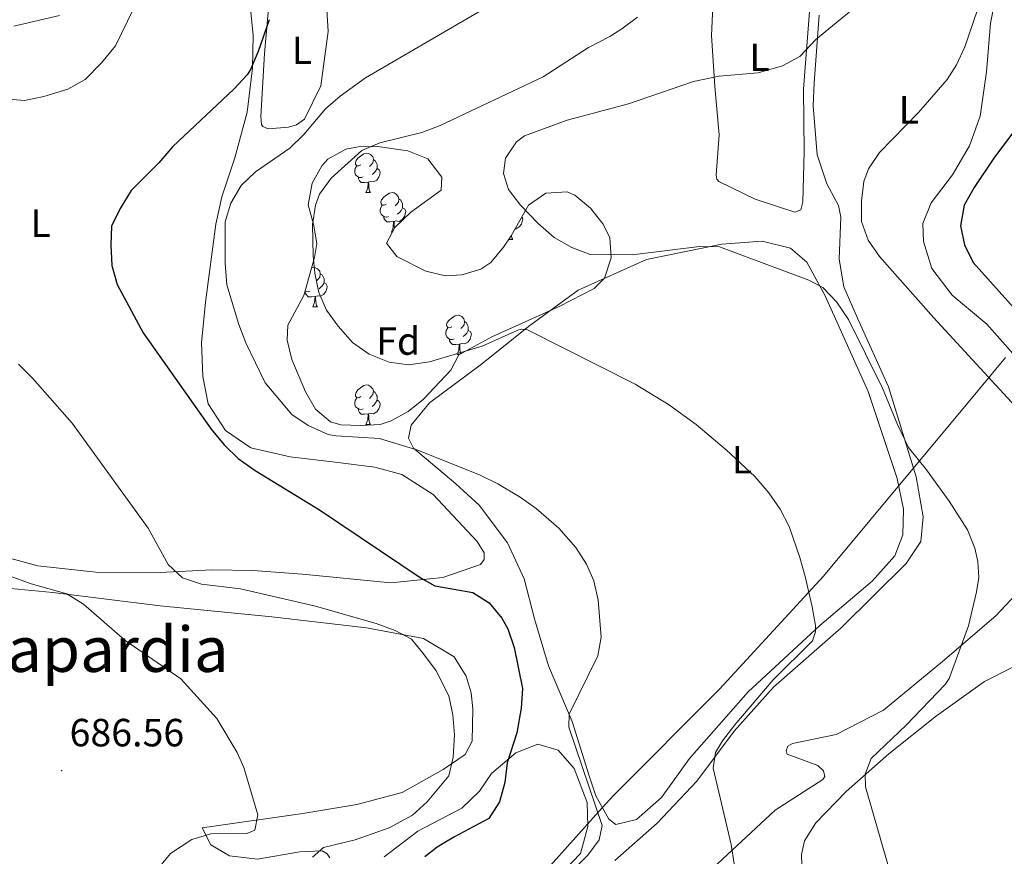
# Model space of a CAD drawing. Units: metres. Extents: x 613620 to 618124, y 4715088 to 4718132.
# Drawn here: x 616358 to 616609, y 4716545 to 4716758 of the extents above; entities that cross this region are included whole.
import ezdxf
from ezdxf.enums import TextEntityAlignment as Align

# ---------------------------------------------------------------- set-up
doc = ezdxf.new("R2010")
doc.units = ezdxf.units.M
doc.header["$MEASUREMENT"] = 0
for name, color, linetype, lineweight in [('Carátula', 7, 'Continuous', 5), ('Level 1', 19, 'Continuous', 0), ('Level 35', 92, 'Continuous', 0), ('Level 36', 19, 'Continuous', 40), ('Level 37', 92, 'Continuous', 0), ('Level 4', 36, 'Continuous', 30), ('Level 41', 39, 'Continuous', 0), ('Level 45', 19, 'Continuous', 0), ('Level 5', 36, 'Continuous', 0), ('Level 7', 1, 'Continuous', 0)]:
    doc.layers.add(name, color=color, linetype=linetype, lineweight=lineweight)
doc.styles.add('Arial', font='ARIAL.TTF', dxfattribs={"height": 0.2})

# ---------------------------------------------------------------- blocks, each defined once
blk = doc.blocks.new('5PATER')
at = {"layer": 'Carátula', "linetype": 'Continuous', "lineweight": 5}
h = blk.add_hatch(color=250, dxfattribs=at)
edge = h.paths.add_edge_path()
edge.add_ellipse((0, 0), major_axis=(-1.33, -1.34), ratio=0.999422, start_angle=0, end_angle=360)

msp = doc.modelspace()

# ---------------------------------------------------------------- linework, layer by layer
at = {"layer": 'Level 1', "color": 19, "linetype": 'Continuous', "lineweight": 0, "ltscale": 0.5}
msp.add_polyline3d([(616492.41, 4716542.09, 703.13), (616505.52, 4716556.67, 705.2), (616509.13, 4716560.68, 706.43), (616536.2, 4716587.79, 708.26), (616562.71, 4716616.54, 710.29), (616586.3, 4716644.93, 714.93), (616599.04, 4716660.28, 718.34), (616608.99, 4716672.22, 721.02)], dxfattribs=at)
at = {"layer": 'Level 35', "color": 92, "linetype": 'Continuous', "lineweight": 0, "ltscale": 0.5}
msp.add_polyline3d([(616449.89, 4716655.18, 714.21), (616444.91, 4716654.92, 713.88), (616439.84, 4716655.08, 714.31), (616437.26, 4716655.86, 714.52), (616433.39, 4716659.09, 714.76), (616430.89, 4716663.48, 714.99), (616427.37, 4716671.68, 715.45), (616426.21, 4716676.64, 715.8), (616426.41, 4716680.4, 716.12), (616430.41, 4716687.98, 718.02), (616433.13, 4716697.66, 717.87), (616433.74, 4716701.25, 717.71), (616432.87, 4716706.14, 717.38), (616431.58, 4716711.03, 717.09), (616432.56, 4716716.57, 717.37), (616435.04, 4716721.01, 717.91), (616436.58, 4716722.67, 718.02), (616441.09, 4716725.22, 717.97), (616444.29, 4716725.8, 718.02), (616449.27, 4716725.92, 718.43), (616456.88, 4716724.84, 719.03), (616462.04, 4716722.72, 719.3), (616465.55, 4716718.12, 719.18), (616465.38, 4716714.81, 718.98), (616457.69, 4716709.23, 718.34), (616453.56, 4716705.31, 718.22), (616451.44, 4716701.33, 718.34), (616454.11, 4716697.93, 718.87), (616461.51, 4716694.2, 719.62), (616466.51, 4716693.02, 719.62), (616470.69, 4716693.27, 719.62), (616475.46, 4716694.69, 719.62), (616477.99, 4716696.4, 719.62), (616481.26, 4716700.28, 719.77), (616483.22, 4716703.18, 719.93), (616487.62, 4716710.96, 720.25), (616492.02, 4716714.02, 720.5), (616497.44, 4716714.38, 720.79), (616499.41, 4716713.53, 720.89), (616503.42, 4716710.2, 720.99), (616506.59, 4716706.17, 720.85), (616508.28, 4716702.62, 720.57), (616508.68, 4716697.53, 719.93), (616506.93, 4716692.4, 719.14), (616504.33, 4716689.75, 718.66), (616495.46, 4716685.21, 717.78), (616478.32, 4716677.43, 717.51), (616469.88, 4716672.9, 717.07), (616467.88, 4716669.01, 717.07), (616460.86, 4716661.6, 715.98), (616456.97, 4716658.48, 715.22), (616452.63, 4716656.1, 714.52), (616449.89, 4716655.18, 714.21)], dxfattribs=at)
at = {"layer": 'Level 36', "color": 92, "linetype": 'Continuous', "lineweight": 0}
for points in [[(616444.96, 4716721.23), (616444.43, 4716720.96), (616443.9, 4716721.02), (616443.63, 4716721.39), (616443.58, 4716721.81), (616443.74, 4716722.33), (616444.22, 4716722.93), (616444.85, 4716723.46), (616445.75, 4716724.04), (616446.5, 4716724.2), (616446.92, 4716724.15), (616447.45, 4716723.83), (616447.98, 4716723.25), (616448.14, 4716722.61), (616448.03, 4716721.76), (616447.61, 4716721.23), (616447.19, 4716720.8)], [(616448.14, 4716722.61), (616448.62, 4716722.29), (616448.93, 4716721.65), (616449.09, 4716721.33), (616449.09, 4716720.75), (616449.09, 4716720.33), (616448.72, 4716719.64), (616448.3, 4716719.16), (616447.82, 4716718.74)], [(616445.54, 4716718.15), (616445.12, 4716717.99), (616444.53, 4716718.05), (616444.06, 4716718.26), (616443.63, 4716718.68), (616443.42, 4716719.27), (616443.42, 4716719.69), (616443.47, 4716720.27), (616443.9, 4716720.96)], [(616449.09, 4716720.33), (616449.55, 4716720.08), (616449.89, 4716719.46), (616449.78, 4716718.74), (616449.57, 4716718.1), (616448.99, 4716717.36), (616448.19, 4716716.88), (616447.34, 4716716.98), (616446.91, 4716716.85)], [(616446.8, 4716716.85), (616445.91, 4716716.77), (616445.07, 4716716.77), (616444.64, 4716717.2), (616444.32, 4716717.67), (616444.32, 4716717.99)], [(616446.26, 4716714.17), (616446.69, 4716715.33), (616446.8, 4716716.85), (616446.91, 4716716.85), (616446.95, 4716716.27), (616446.98, 4716715.58), (616447.05, 4716714.97), (616447.17, 4716714.57), (616447.38, 4716714.17)], [(616446.26, 4716714.17), (616447.38, 4716714.17)], [(616451.43, 4716711.19), (616450.9, 4716710.93), (616450.37, 4716710.98), (616450.11, 4716711.35), (616450.05, 4716711.78), (616450.21, 4716712.3), (616450.69, 4716712.89), (616451.33, 4716713.42), (616452.23, 4716714.01), (616452.97, 4716714.17), (616453.4, 4716714.11), (616453.93, 4716713.8), (616454.46, 4716713.21), (616454.62, 4716712.57), (616454.51, 4716711.72), (616454.08, 4716711.19), (616453.66, 4716710.77)], [(616454.62, 4716712.57), (616455.09, 4716712.26), (616455.41, 4716711.62), (616455.57, 4716711.3), (616455.57, 4716710.72), (616455.57, 4716710.29), (616455.2, 4716709.6), (616454.78, 4716709.12), (616454.3, 4716708.7)], [(616452.02, 4716708.11), (616451.59, 4716707.95), (616451.01, 4716708.01), (616450.53, 4716708.22), (616450.11, 4716708.65), (616449.89, 4716709.23), (616449.89, 4716709.65), (616449.95, 4716710.24), (616450.37, 4716710.93)], [(616455.57, 4716710.29), (616456.02, 4716710.04), (616456.37, 4716709.43), (616456.26, 4716708.7), (616456.05, 4716708.06), (616455.46, 4716707.32), (616454.67, 4716706.84), (616453.82, 4716706.95), (616453.39, 4716706.82)], [(616453.28, 4716706.82), (616452.39, 4716706.73), (616451.54, 4716706.73), (616451.12, 4716707.16), (616450.8, 4716707.64), (616450.8, 4716707.95)], [(616485.91, 4716707.94), (616486.14, 4716707.52), (616486.03, 4716706.8), (616485.82, 4716706.16), (616485.23, 4716705.42), (616484.44, 4716704.94), (616484.23, 4716704.96)], [(616452.73, 4716704.13), (616453.17, 4716705.29), (616453.28, 4716706.82), (616453.39, 4716706.82), (616453.42, 4716706.23), (616453.46, 4716705.55), (616453.5, 4716705.19)], [(616452.73, 4716704.13), (616452.94, 4716704.13)], [(616482.58, 4716702.23), (616483.63, 4716702.23)], [(616483.27, 4716703.27), (616483.3, 4716703.03), (616483.41, 4716702.63), (616483.63, 4716702.23)], [(616432.38, 4716694.99), (616432.99, 4716695.12), (616433.42, 4716695.06), (616433.95, 4716694.75), (616434.48, 4716694.16), (616434.64, 4716693.52), (616434.53, 4716692.68), (616434.1, 4716692.14), (616433.68, 4716691.72)], [(616434.64, 4716693.52), (616435.11, 4716693.21), (616435.43, 4716692.57), (616435.59, 4716692.25), (616435.59, 4716691.67), (616435.59, 4716691.24), (616435.22, 4716690.56), (616434.8, 4716690.08), (616434.32, 4716689.66)], [(616435.59, 4716691.24), (616436.04, 4716691), (616436.39, 4716690.38), (616436.28, 4716689.66), (616436.07, 4716689.02), (616435.48, 4716688.28), (616434.69, 4716687.8), (616433.84, 4716687.9), (616433.41, 4716687.77)], [(616432.04, 4716689.06), (616431.61, 4716688.9), (616431.03, 4716688.96), (616430.73, 4716689.1)], [(616433.3, 4716687.77), (616432.41, 4716687.68), (616431.56, 4716687.68), (616431.14, 4716688.12), (616430.82, 4716688.59), (616430.82, 4716688.9)], [(616432.75, 4716685.08), (616433.19, 4716686.24), (616433.3, 4716687.77), (616433.41, 4716687.77), (616433.44, 4716687.18), (616433.48, 4716686.5), (616433.55, 4716685.88), (616433.66, 4716685.48), (616433.88, 4716685.08)], [(616432.75, 4716685.08), (616433.88, 4716685.08)], [(616468.14, 4716680), (616467.61, 4716679.74), (616467.08, 4716679.8), (616466.82, 4716680.16), (616466.76, 4716680.59), (616466.92, 4716681.11), (616467.4, 4716681.7), (616468.04, 4716682.24), (616468.94, 4716682.82), (616469.68, 4716682.98), (616470.11, 4716682.92), (616470.64, 4716682.61), (616471.17, 4716682.02), (616471.33, 4716681.38), (616471.22, 4716680.54), (616470.79, 4716680), (616470.37, 4716679.58)], [(616468.73, 4716676.92), (616468.3, 4716676.76), (616467.72, 4716676.82), (616467.24, 4716677.04), (616466.82, 4716677.46), (616466.6, 4716678.04), (616466.6, 4716678.46), (616466.66, 4716679.05), (616467.08, 4716679.74)], [(616471.33, 4716681.38), (616471.8, 4716681.07), (616472.12, 4716680.43), (616472.28, 4716680.11), (616472.28, 4716679.53), (616472.28, 4716679.1), (616471.91, 4716678.42), (616471.49, 4716677.94), (616471.01, 4716677.52)], [(616472.28, 4716679.1), (616472.73, 4716678.86), (616473.08, 4716678.24), (616472.97, 4716677.52), (616472.76, 4716676.88), (616472.17, 4716676.14), (616471.38, 4716675.66), (616470.53, 4716675.76), (616470.1, 4716675.63)], [(616469.99, 4716675.63), (616469.1, 4716675.54), (616468.25, 4716675.54), (616467.83, 4716675.98), (616467.51, 4716676.45), (616467.51, 4716676.76)], [(616469.44, 4716672.94), (616469.88, 4716674.1), (616469.99, 4716675.63), (616470.1, 4716675.63), (616470.13, 4716675.04), (616470.17, 4716674.36), (616470.24, 4716673.74), (616470.35, 4716673.34), (616470.43, 4716673.2)], [(616469.44, 4716672.94), (616469.97, 4716672.94)], [(616444.96, 4716662.24), (616444.43, 4716661.97), (616443.9, 4716662.03), (616443.63, 4716662.4), (616443.58, 4716662.82), (616443.74, 4716663.34), (616444.22, 4716663.94), (616444.85, 4716664.47), (616445.75, 4716665.05), (616446.5, 4716665.21), (616446.92, 4716665.16), (616447.45, 4716664.84), (616447.98, 4716664.26), (616448.14, 4716663.62), (616448.03, 4716662.77), (616447.61, 4716662.24), (616447.19, 4716661.81)], [(616445.54, 4716659.16), (616445.12, 4716659), (616444.53, 4716659.06), (616444.06, 4716659.27), (616443.63, 4716659.69), (616443.42, 4716660.28), (616443.42, 4716660.7), (616443.47, 4716661.28), (616443.9, 4716661.97)], [(616448.14, 4716663.62), (616448.62, 4716663.3), (616448.93, 4716662.66), (616449.09, 4716662.34), (616449.09, 4716661.76), (616449.09, 4716661.34), (616448.72, 4716660.65), (616448.3, 4716660.17), (616447.82, 4716659.75)], [(616449.09, 4716661.34), (616449.55, 4716661.09), (616449.89, 4716660.47), (616449.78, 4716659.75), (616449.57, 4716659.11), (616448.99, 4716658.37), (616448.19, 4716657.89), (616447.34, 4716657.99), (616446.91, 4716657.86)], [(616446.8, 4716657.86), (616445.91, 4716657.78), (616445.07, 4716657.78), (616444.64, 4716658.21), (616444.32, 4716658.68), (616444.32, 4716659)], [(616446.26, 4716655.18), (616446.69, 4716656.34), (616446.8, 4716657.86), (616446.91, 4716657.86), (616446.95, 4716657.28), (616446.98, 4716656.59), (616447.05, 4716655.98), (616447.17, 4716655.58), (616447.38, 4716655.18)], [(616446.26, 4716655.18), (616447.38, 4716655.18)]]:
    msp.add_lwpolyline(points, dxfattribs=at)
for points in [[(616535.33, 4716718.64, 719.62), (616536.14, 4716728.83, 718.18), (616535, 4716741.14, 715.64), (616534.16, 4716754.17, 713.25), (616534.82, 4716769.05, 711.66), (616536.03, 4716780.26, 710.71), (616539.54, 4716785.8, 710.86), (616544.21, 4716787.27, 711.02), (616555.52, 4716786.88, 712.62), (616560.52, 4716786.22, 712.93), (616561.23, 4716785.82, 712.93), (616561.65, 4716784.9, 712.77), (616561.13, 4716776.04, 712.62), (616559.24, 4716761.35, 713.73), (616557.62, 4716740.46, 716.28), (616557.78, 4716724.67, 718.66), (616557.4, 4716711.84, 720.25), (616556.91, 4716709.79, 720.41), (616555.39, 4716709.17, 720.41), (616545.27, 4716712.53, 720.09), (616536.06, 4716717.02, 719.94), (616535.55, 4716717.62, 719.78), (616535.33, 4716718.64, 719.62)], [(616611.82, 4716777.35, 720.54), (616607.04, 4716766.61, 720.38), (616605.2, 4716757.32, 720.54), (616604.2, 4716744.88, 721.18), (616602.58, 4716733.66, 722.13), (616599.81, 4716726.1, 722.61), (616595.5, 4716718.72, 722.93), (616590.08, 4716711.54, 722.93), (616587.99, 4716706.32, 722.61), (616588.14, 4716701.74, 721.97), (616590.25, 4716694.84, 721.18), (616595.41, 4716688.07, 721.02), (616604.24, 4716680.72, 721.34), (616610.84, 4716673.25, 721.34)], [(616430.87, 4716767.91, 699.85), (616434.35, 4716766.21, 700.48), (616436.11, 4716763.58, 700.64), (616436.6, 4716755.13, 701.28), (616434.81, 4716741.36, 702.55), (616430.62, 4716732.87, 703.35), (616428.59, 4716731.42, 703.19), (616426.56, 4716730.79, 703.03), (616421.37, 4716730.43, 702.87), (616420.04, 4716731.03, 702.71), (616419.63, 4716731.54, 702.55), (616419.51, 4716733.57, 702.24), (616420.46, 4716749.57, 700.48), (616421.74, 4716763.94, 699.85), (616422.84, 4716765.89, 699.85), (616424.46, 4716767.13, 699.85), (616428.12, 4716767.98, 699.85), (616430.87, 4716767.91, 699.85)], [(616416.97, 4716760.11, 698.77), (616417.54, 4716754.21, 699.25), (616417.42, 4716745.86, 700.36), (616416.01, 4716734.64, 701), (616412.87, 4716723, 702.27), (616409.61, 4716713.09, 703.55), (616408.05, 4716706.15, 704.18), (616405.4, 4716686.26, 703.55), (616404.38, 4716675.96, 701.95), (616404.77, 4716667.41, 701.16), (616406.07, 4716660.4, 700.52), (616410.52, 4716653.62, 700.52), (616416.98, 4716649.2, 700.52), (616426.98, 4716646.96, 701.32), (616438.4, 4716645.55, 702.59), (616448.5, 4716644.33, 702.75), (616455.34, 4716642.46, 703.07), (616463.34, 4716637.35, 702.59), (616474.56, 4716625.34, 701.8), (616476.32, 4716622.51, 701.8), (616476.34, 4716620.78, 701.8), (616475.43, 4716619.55, 701.64), (616465.79, 4716616.19, 700.84), (616452.56, 4716614.83, 699.73), (616430.14, 4716617.05, 698.61), (616417.5, 4716618.04, 697.5), (616407, 4716618.14, 696.54), (616393.87, 4716617.5, 694.79), (616377.48, 4716617.54, 693.52), (616362.79, 4716619.22, 693.04), (616354.62, 4716621.38, 692.72)], [(616356.61, 4716756.55, 691.13), (616368.3, 4716759.21, 692.25)], [(616509.58, 4716544.2, 706.38), (616520.38, 4716553.68, 707.49), (616530.46, 4716564.38, 709.4), (616539.91, 4716577.1, 710.84), (616549.98, 4716588.3, 710.84), (616567.14, 4716603.45, 711.47), (616583.68, 4716619.81, 713.06), (616587.49, 4716625.35, 713.7), (616588.04, 4716631.67, 714.02), (616586.3, 4716641.84, 714.81), (616579.25, 4716664.78, 716.56), (616571.33, 4716682.22, 717.36), (616567.89, 4716690.23, 718), (616566.7, 4716697.25, 718.31), (616567.1, 4716707.94, 720.06), (616566.46, 4716710.89, 720.22), (616563.55, 4716716.36, 719.91), (616561.03, 4716723.77, 719.11), (616560.09, 4716736.29, 716.88), (616560.33, 4716742.1, 716.88), (616561.59, 4716759.32, 714.5)], [(616469.11, 4716640.06, 704.5), (616458.33, 4716649.11, 705.46), (616457.08, 4716651.65, 705.61), (616457.76, 4716655.01, 705.45), (616462.39, 4716660.66, 706.25), (616475.32, 4716670.26, 708), (616487.95, 4716680.37, 710.07), (616500.29, 4716689.36, 711.98), (616517.62, 4716697.18, 713.89), (616536.83, 4716701.04, 715.48), (616547.11, 4716701.85, 715.64), (616554.26, 4716699.99, 715.64), (616558.47, 4716696.47, 715.64), (616563.14, 4716687.86, 715.16), (616574.08, 4716663.53, 714.05), (616581.44, 4716641.4, 713.09), (616583.04, 4716633.57, 712.3), (616582.91, 4716627.05, 711.82), (616580.82, 4716621.74, 711.82), (616575.08, 4716615.26, 711.02), (616561.75, 4716604.02, 709.75), (616543.49, 4716587.14, 708.96), (616528.59, 4716570.18, 708.48), (616521.46, 4716560.23, 707.36), (616515.1, 4716554.66, 706.41), (616509.81, 4716553.39, 706.25), (616508.07, 4716554.7, 706.25), (616504.75, 4716560.67, 706.09), (616503.07, 4716565.74, 706.09), (616498.75, 4716579.55, 705.3), (616492.7, 4716593.75, 704.34), (616489.12, 4716605.73, 704.02), (616486.47, 4716615.89, 704.02), (616482.3, 4716625.01, 704.5), (616475.08, 4716634.62, 704.66), (616469.11, 4716640.06, 704.5)], [(616614.08, 4716614.52, 716.56), (616606.52, 4716606.5, 715.61), (616592.99, 4716594.85, 714.5)], [(616352.28, 4716613.77, 689.27), (616366.55, 4716612.39, 690.38), (616393.88, 4716609, 691.65), (616422.32, 4716606.23, 693.25), (616446.39, 4716603.42, 695.16), (616460.88, 4716600.71, 695.47), (616468.67, 4716596.01, 695.79), (616471.77, 4716591.15, 695.63), (616473.04, 4716586.88, 695.63), (616473.49, 4716582.82, 695.63), (616473.26, 4716574.56, 695.63), (616471.46, 4716571.18, 695.47), (616465.9, 4716567.36, 694.68), (616455.47, 4716561.55, 693.25), (616443.89, 4716558.48, 691.97), (616430.16, 4716556.2, 690.7), (616404.54, 4716552.48, 690.22), (616406.82, 4716548.22, 691.18), (616411.53, 4716545.42, 692.29), (616418.67, 4716544.58, 693.72), (616429.45, 4716546.42, 695.16), (616435.15, 4716546.68, 695.16), (616436.38, 4716545.88, 695.16)], [(616608.75, 4716471.25, 716.97), (616602.57, 4716483.11, 716.49), (616594.4, 4716499.83, 715.94), (616589.95, 4716507.22, 715.3), (616585.26, 4716512.11, 715.22), (616579.86, 4716517.3, 714.82), (616572.79, 4716522.02, 714.42), (616564, 4716529.72, 713.87), (616559.06, 4716535.68, 713.71), (616557.23, 4716540.19, 713.71), (616557.07, 4716545.69, 713.71), (616557.85, 4716549.21, 713.79), (616560.76, 4716553.82, 714.03), (616568.47, 4716561.74, 714.9), (616579.32, 4716571.32, 715.86), (616591.44, 4716581.02, 717.45), (616603.68, 4716589.75, 718.72), (616617.35, 4716596.71, 719.52)], [(616592.99, 4716594.85, 714.5), (616577.94, 4716582.48, 713.22), (616565.89, 4716576.24, 712.27), (616554.81, 4716573.99, 711.95), (616553.59, 4716573.27, 711.79), (616553.2, 4716572.14, 711.95), (616553.41, 4716571.23, 712.11), (616561.28, 4716568.36, 712.59), (616562.72, 4716567.05, 712.59), (616563.04, 4716565.62, 712.59), (616562.54, 4716564.8, 712.59), (616550.4, 4716557.04, 711.63), (616532.03, 4716539.95, 708.93)], [(616450.85, 4716545.11, 699.13), (616459.44, 4716551.71, 699.29), (616470.68, 4716557.53, 699.29), (616475.12, 4716561.85, 699.29), (616478.24, 4716566.36, 699.29), (616484.4, 4716571.62, 700.41), (616489.97, 4716573.82, 701.36), (616495.18, 4716572.24, 702.16), (616499.2, 4716567.6, 702.95), (616502.55, 4716558.97, 703.75), (616502.71, 4716552.86, 703.75), (616500.85, 4716546.02, 703.59), (616496.82, 4716541.8, 703.59)], [(616436.38, 4716545.88, 695.16), (616437.1, 4716544.86, 695.16)]]:
    msp.add_polyline3d(points, dxfattribs=at)
at = {"layer": 'Level 4', "color": 36, "linetype": 'Continuous', "lineweight": 30}
for points in [[(616421.6, 4716758.17, 700), (616418.82, 4716750.1, 700), (616416.91, 4716745.46, 700), (616416.03, 4716744.16, 700), (616412.61, 4716740.48, 700), (616397.07, 4716725.94, 700), (616393.55, 4716721.73, 700), (616386.49, 4716714.73, 700), (616383.69, 4716710.12, 700), (616381.54, 4716705.61, 700), (616381.34, 4716700.83, 700), (616381.59, 4716695.64, 700), (616382.94, 4716690.82, 700), (616389.52, 4716678.47, 700), (616406.86, 4716653.93, 700), (616410.16, 4716650, 700), (616413.77, 4716646.53, 700), (616418.03, 4716643.44, 700), (616434.47, 4716633.44, 700), (616460.3, 4716616.03, 700), (616463.79, 4716614.08, 700), (616473.49, 4716612.44, 700), (616477.59, 4716609.74, 700), (616480.85, 4716605.88, 700), (616482.34, 4716603.16, 700), (616483.99, 4716598.44, 700), (616486.05, 4716587.98, 700), (616485.71, 4716582.94, 700), (616484.68, 4716576.67, 700), (616482.18, 4716569.04, 700), (616481.62, 4716564.05, 700), (616480.24, 4716559.14, 700), (616477.55, 4716554.92, 700), (616468.62, 4716550.17, 700), (616464.37, 4716547.57, 700), (616461.23, 4716545.1, 700)], [(616613.41, 4716732.74, 725), (616606.19, 4716723.18, 725), (616600.98, 4716715.48, 725), (616598.48, 4716710.98, 725), (616597.51, 4716705.67, 725), (616598.58, 4716700.9, 725), (616600.75, 4716696.39, 725), (616618.4, 4716676.72, 725)]]:
    msp.add_polyline3d(points, dxfattribs=at)
at = {"layer": 'Level 5', "color": 36, "linetype": 'Continuous', "lineweight": 0}
for points in [[(616334.7, 4716739.62, 695), (616359.34, 4716737.62, 695), (616364.25, 4716738.59, 695), (616370.42, 4716740.51, 695), (616374.8, 4716742.98, 695), (616378.93, 4716747.2, 695), (616382.55, 4716751.51, 695), (616387.14, 4716760.93, 695), (616395.87, 4716773.95, 695), (616396.75, 4716777.67, 695), (616395.38, 4716782.5, 695), (616392.28, 4716786.85, 695), (616389.17, 4716789.97, 695), (616385.09, 4716792.78, 695), (616375.47, 4716796.96, 695), (616368.61, 4716800.56, 695), (616364.64, 4716803.95, 695), (616361.61, 4716807.92, 695), (616359.93, 4716812.69, 695), (616358.96, 4716817.78, 695), (616358.99, 4716823.14, 695), (616358.05, 4716828.05, 695)], [(616611.13, 4716798.74, 720), (616607.07, 4716779.79, 720), (616602.95, 4716764.02, 720), (616598.65, 4716751.24, 720), (616596.55, 4716746.7, 720), (616594.18, 4716742.96, 720), (616586.83, 4716734.54, 720), (616576.95, 4716724.36, 720), (616574.12, 4716720.19, 720), (616572.95, 4716716.98, 720), (616572.36, 4716712.01, 720), (616572.34, 4716706.79, 720), (616574.08, 4716702.08, 720), (616576.97, 4716697.91, 720), (616590.68, 4716682.38, 720), (616616.47, 4716654.38, 720)], [(616501.77, 4716775.84, 705), (616446.1, 4716743.34, 705), (616439.72, 4716738.75, 705), (616435.92, 4716735.49, 705), (616430.45, 4716728.98, 705), (616426.91, 4716725.44, 705), (616418.12, 4716719.48, 705), (616414.49, 4716715.98, 705), (616411.88, 4716711.48, 705), (616410.4, 4716706.7, 705), (616410.41, 4716696.18, 705), (616410.87, 4716690.69, 705), (616413.93, 4716680.64, 705), (616415.68, 4716675.95, 705), (616420.6, 4716665.73, 705), (616427.4, 4716657.66, 705), (616431.55, 4716654.88, 705), (616436.65, 4716652.64, 705), (616438.66, 4716652.27, 705), (616449.66, 4716651.57, 705), (616459.47, 4716648.61, 705), (616475.32, 4716642.25, 705), (616479.81, 4716640.06, 705), (616485.46, 4716636.65, 705), (616489.54, 4716633.76, 705), (616495.32, 4716628.81, 705), (616499.65, 4716623.86, 705), (616502.34, 4716619.64, 705), (616504.21, 4716615.35, 705), (616505.32, 4716610.43, 705), (616506.08, 4716601.01, 705), (616505.22, 4716596.32, 705), (616497.94, 4716581.47, 705), (616497.87, 4716578.11, 705), (616506.37, 4716553.14, 705), (616505.6, 4716549.47, 705), (616502.68, 4716545.57, 705), (616493.41, 4716536.11, 705)], [(616571.6, 4716762, 715), (616560.77, 4716753.12, 715), (616556.64, 4716748.8, 715), (616552.25, 4716746.41, 715), (616546.09, 4716744.62, 715), (616536.11, 4716743.84, 715), (616529.63, 4716742.4, 715), (616513.07, 4716736.74, 715), (616497.49, 4716732.63, 715), (616486.57, 4716728.63, 715), (616484.55, 4716727.08, 715), (616481.76, 4716722.94, 715), (616481.27, 4716719.01, 715), (616482.53, 4716714.94, 715), (616485.58, 4716710.98, 715), (616489.95, 4716706.36, 715), (616494.17, 4716702.74, 715), (616498.67, 4716700.24, 715), (616503.33, 4716698.41, 715), (616513.98, 4716698.3, 715), (616531.16, 4716700.47, 715), (616536.18, 4716700.36, 715), (616558.95, 4716691.89, 715), (616562.53, 4716689.99, 715), (616565.97, 4716686.35, 715), (616569.03, 4716681.91, 715), (616577.66, 4716664.38, 715), (616581.51, 4716655.14, 715), (616584.33, 4716649.27, 715)], [(616515.37, 4716758.84, 710), (616511.35, 4716755.88, 710), (616508.31, 4716753.91, 710), (616502.84, 4716751.1, 710), (616491.31, 4716743.65, 710), (616465.16, 4716731.27, 710), (616460.5, 4716729.44, 710), (616449.82, 4716726.84, 710), (616445.22, 4716724.87, 710), (616437.39, 4716717.85, 710), (616434.44, 4716713.78, 710), (616433.38, 4716710.98, 710), (616432.68, 4716706.01, 710), (616432.81, 4716698.04, 710), (616433.25, 4716693.67, 710), (616434.26, 4716688.75, 710), (616436.2, 4716684.23, 710), (616439.17, 4716680.21, 710), (616442.8, 4716676.04, 710), (616447.11, 4716673.03, 710), (616452.12, 4716671.04, 710), (616457.08, 4716670.37, 710), (616462.46, 4716671.12, 710), (616475.81, 4716675.05, 710), (616484.94, 4716679.18, 710), (616485.74, 4716679.43, 710), (616487.38, 4716679.24, 710), (616514.72, 4716665.42, 710), (616523.26, 4716660.22, 710), (616530.31, 4716655.16, 710), (616537.92, 4716648.7, 710), (616545.2, 4716641.91, 710), (616548.8, 4716637.8, 710), (616551.64, 4716633.64, 710), (616553.91, 4716629.18, 710), (616556.68, 4716621.29, 710), (616558.02, 4716616.48, 710), (616559.8, 4716608.77, 710), (616560.65, 4716604.01, 710), (616560.67, 4716602.38, 710), (616559.88, 4716600.13, 710), (616549.9, 4716590.15, 710), (616540.12, 4716578.77, 710), (616536.94, 4716574.63, 710), (616535.21, 4716571.67, 710), (616534.64, 4716567.69, 710), (616539.22, 4716548.28, 710), (616539.98, 4716543.34, 710)], [(616432.62, 4716545.06, 695), (616435.44, 4716547.54, 695), (616443.47, 4716549.45, 695), (616452.13, 4716552.54, 695), (616458.13, 4716555.73, 695), (616461.8, 4716559.11, 695), (616467.34, 4716565.78, 695), (616468.41, 4716570.48, 695), (616468.76, 4716576.18, 695), (616468.39, 4716581.27, 695), (616467.34, 4716586.15, 695), (616464.12, 4716592.44, 695), (616460.91, 4716596.78, 695), (616457.82, 4716600.52, 695), (616453.72, 4716602.72, 695), (616448.82, 4716604.5, 695), (616433.09, 4716609.03, 695), (616414.34, 4716613.3, 695), (616404.41, 4716614.54, 695), (616399.58, 4716616.15, 695), (616395.91, 4716619.55, 695), (616390.82, 4716628.76, 695), (616371.51, 4716655.48, 695), (616361.44, 4716666.96, 695), (616357.87, 4716670.53, 695)], [(616584.33, 4716649.27, 715), (616588.87, 4716643.61, 715), (616594.66, 4716635.62, 715), (616599.31, 4716628.34, 715), (616601.18, 4716623.69, 715), (616601.94, 4716620.32, 715), (616602.19, 4716616.25, 715), (616601.61, 4716612.57, 715), (616599.56, 4716603.9, 715), (616594.66, 4716590.56, 715), (616593.6, 4716588.97, 715), (616583.72, 4716578.68, 715), (616574.85, 4716570.14, 715), (616573.26, 4716566.15, 715), (616573.39, 4716562.99, 715), (616582.27, 4716531.96, 715)], [(616393.36, 4716542.18, 690), (616396.55, 4716546.02, 690), (616401.91, 4716549.54, 690), (616406.79, 4716551.01, 690), (616415.95, 4716551.11, 690), (616417.98, 4716551.94, 690), (616418.76, 4716555.82, 690), (616415.17, 4716567.9, 690), (616413.49, 4716571.65, 690), (616408.32, 4716580.36, 690), (616399.16, 4716590.45, 690), (616384.88, 4716600.3, 690), (616374.36, 4716609.41, 690), (616370.11, 4716612.06, 690), (616361.02, 4716614.61, 690), (616355.72, 4716616.55, 690)]]:
    msp.add_polyline3d(points, dxfattribs=at)

# ---------------------------------------------------------------- block references
at = {"layer": 'Level 7', "color": 19, "linetype": 'Continuous', "lineweight": 0, "xscale": 0.09999983015004542, "yscale": 0.09999983015004542}
msp.add_blockref('5PATER', (616368.86, 4716567.06, 686.57), dxfattribs=at)

# ---------------------------------------------------------------- texts
at = {"layer": 'Level 37', "color": 92, "linetype": 'Continuous', "lineweight": 0, "style": 'Arial'}
for s, p in [('L', (616429.96, 4716750.37, 701.1)), ('L', (616546.39, 4716748.59, 714.43)), ('L', (616584.41, 4716735.23, 719.56)), ('L', (616363.49, 4716706.41, 698.73)), ('Fd', (616454.46, 4716676.39, 710.2)), ('L', (616541.93, 4716646.19, 710))]:
    msp.add_text(s, height=7, dxfattribs=at).set_placement(p, align=Align.MIDDLE_CENTER)
at = {"layer": 'Level 41', "color": 19, "linetype": 'Continuous', "lineweight": 0, "style": 'Arial'}
msp.add_text('686.56', height=7, dxfattribs=at).set_placement((616370.84, 4716571.06, 686.57), align=Align.BOTTOM_LEFT)
at = {"layer": 'Level 45', "color": 19, "linetype": 'Continuous', "lineweight": 0, "style": 'Arial'}
msp.add_text('Txapardia', height=11.5, dxfattribs=at).set_placement((616374.53, 4716597.95, 688.08), align=Align.MIDDLE_CENTER)

doc.saveas('drawing.dxf')
